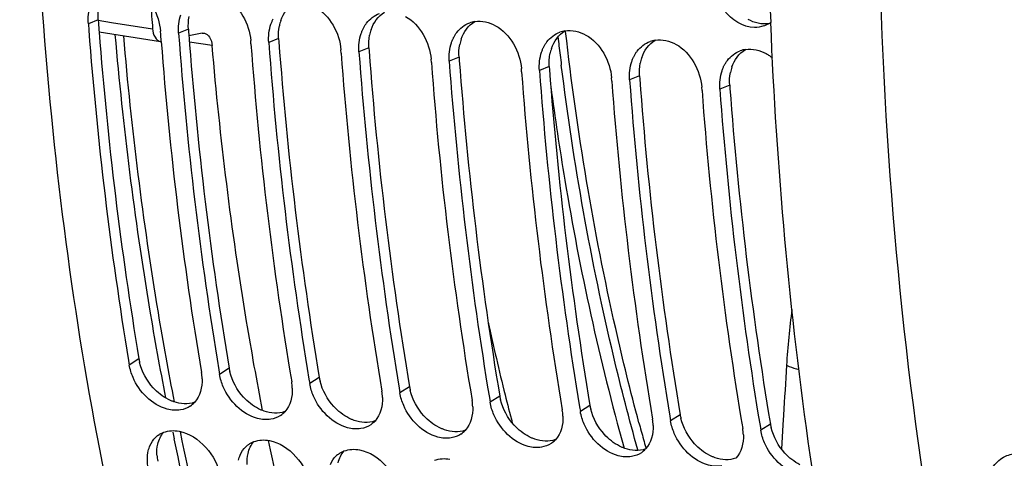
# Model space of a CAD drawing. Units: millimetres. Extents: x 0 to 594, y 0 to 420.
# Drawn here: x 183 to 194, y 59 to 64 of the extents above; entities that cross this region are included whole.
import ezdxf

# ---------------------------------------------------------------- set-up
doc = ezdxf.new("R2010")
doc.units = ezdxf.units.MM
doc.header["$LTSCALE"] = 32.67
doc.layers.get('0').update_dxf_attribs({"linetype": 'CONTINUOUS'})
doc.layers.add('7_ALL_FEATURES', color=7, linetype='CONTINUOUS')
doc.layers.add('AXES', color=7, linetype='CONTINUOUS')

msp = doc.modelspace()

# ---------------------------------------------------------------- linework, layer by layer
at = {"color": 9, "linetype": 'CONTINUOUS'}
for p, q in [((183.731857, 63.968589), (183.621685, 63.924936)), ((184.739319, 63.864359), (184.629147, 63.820707)), ((185.746781, 63.76013), (185.636609, 63.716478)), ((186.754243, 63.655901), (186.644071, 63.612249)), ((187.761705, 63.551672), (187.651533, 63.50802)), ((188.769167, 63.447443), (188.658996, 63.40379)), ((189.77663, 63.343214), (189.666458, 63.299561)), ((190.784092, 63.238984), (190.67392, 63.195332)), ((184.186293, 60.181409), (184.079198, 60.112109)), ((185.193755, 60.077179), (185.086661, 60.00788)), ((186.201217, 59.97295), (186.094123, 59.903651)), ((187.208679, 59.868721), (187.101585, 59.799422)), ((188.216142, 59.764492), (188.109047, 59.695193)), ((189.223604, 59.660263), (189.116509, 59.590964)), ((190.231066, 59.556034), (190.123972, 59.486734)), ((191.385525, 59.552429), (191.379143, 59.443599)), ((191.238528, 59.451804), (191.131434, 59.382505)), ((191.379143, 59.443599), (191.363515, 59.173317))]:
    msp.add_line(p, q, dxfattribs=at)
at = {"color": 7, "linetype": 'CONTINUOUS'}
for p, q in [((183.621685, 63.924936), (183.627181, 63.851621)), ((184.430385, 63.804924), (184.427654, 63.841553)), ((184.436244, 63.727697), (184.430385, 63.804924)), ((185.437847, 63.700695), (185.435117, 63.737324)), ((186.445309, 63.596466), (186.442579, 63.633095)), ((187.452772, 63.492237), (187.450041, 63.528865)), ((188.460234, 63.388008), (188.457503, 63.424636)), ((189.467696, 63.283779), (189.464965, 63.320407)), ((190.475158, 63.179549), (190.472428, 63.216178)), ((184.070762, 60.162524), (184.079198, 60.112109)), ((185.077947, 60.059953), (185.086661, 60.00788)), ((186.08541, 59.955724), (186.094123, 59.903651)), ((187.092872, 59.851495), (187.101585, 59.799422)), ((188.100334, 59.747265), (188.109047, 59.695193)), ((189.107796, 59.643036), (189.116509, 59.590964)), ((190.115258, 59.538807), (190.123972, 59.486734)), ((191.122721, 59.434578), (191.131434, 59.382505))]:
    msp.add_line(p, q, dxfattribs=at)
at = {"color": 3, "linetype": 'CONTINUOUS'}
for p, q in [((183.731857, 63.968589), (183.734449, 63.933811)), ((184.739319, 63.864359), (184.741911, 63.829582)), ((184.741911, 63.829582), (184.743544, 63.807863)), ((185.746781, 63.76013), (185.749373, 63.725353)), ((186.754243, 63.655901), (186.756835, 63.621124)), ((187.761705, 63.551672), (187.764297, 63.516894)), ((188.769167, 63.447443), (188.771759, 63.412665)), ((189.77663, 63.343214), (189.779222, 63.308436)), ((190.784092, 63.238984), (190.786684, 63.204207))]:
    msp.add_line(p, q, dxfattribs=at)
for centre, radius, start, end in [((226.8529, 67.16489), 43.239342, 184.285447, 184.4183732), ((186.227561, 63.809713), 0.481493, 161.3267446, 169.0708912), ((225.192715, 67.022152), 41.573098, 184.3985066, 189.470941), ((226.248375, 66.924075), 41.62165, 184.2937513, 189.4683765), ((187.235023, 63.705484), 0.481493, 161.3267446, 169.0708912), ((227.269152, 66.821538), 41.635062, 184.264729, 189.4676595), ((188.242485, 63.601255), 0.481493, 161.3267446, 169.0708912), ((228.276614, 66.717309), 41.635062, 184.264729, 189.4676595), ((189.249948, 63.497026), 0.481493, 161.3267446, 169.0708912), ((229.284076, 66.61308), 41.635062, 184.264729, 189.4676595), ((190.25741, 63.392796), 0.481493, 161.3267446, 169.0708912), ((230.291538, 66.50885), 41.635062, 184.264729, 189.4676595), ((191.264872, 63.288567), 0.481493, 161.3267446, 169.0708912), ((231.299, 66.404621), 41.635062, 184.264729, 189.4676595), ((232.306463, 66.300392), 41.635062, 184.264729, 189.4676595), ((184.727694, 60.272695), 0.549043, 189.5706702, 193.9546278), ((185.735156, 60.168465), 0.549043, 189.5706702, 193.9546278), ((186.742618, 60.064236), 0.549043, 189.5706702, 193.9546278), ((187.75008, 59.960007), 0.549043, 189.5706702, 193.9546278), ((188.757543, 59.855778), 0.549043, 189.5706702, 193.9546278), ((189.765005, 59.751549), 0.549043, 189.5706702, 193.9546278), ((190.772467, 59.64732), 0.549043, 189.5706702, 193.9546278), ((191.779929, 59.543091), 0.549043, 189.5706702, 193.9546278), ((184.882549, 59.135308), 0.495998, 183.3531046, 191.329941)]:
    msp.add_arc(centre, radius, start, end, dxfattribs=at)
at = {"color": 7, "linetype": 'CONTINUOUS'}
for centre, radius, start, end in [((187.988039, 63.644554), 0.311176, 99.4482136, 110.1904337), ((191.060385, 64.199847), 0.315779, 289.2353508, 300.1289449), ((191.057627, 64.204743), 0.321399, 300.1160576, 305.3349534), ((225.426642, 67.006408), 41.918344, 184.3161777, 189.3965779), ((226.479775, 66.907918), 41.964341, 184.2189174, 189.3918329), ((188.995501, 63.540325), 0.311176, 99.4482136, 110.1904337), ((225.483187, 66.832616), 41.164208, 184.3257933, 189.5138807), ((226.525543, 66.733571), 41.199479, 184.2216145, 189.5129708), ((227.487237, 66.803689), 41.964341, 184.2189174, 189.3918329), ((190.002963, 63.436096), 0.311176, 99.4482136, 110.1904337), ((227.533005, 66.629342), 41.199479, 184.2216145, 189.5129708), ((228.494699, 66.699459), 41.964341, 184.2189174, 189.3918329), ((191.010425, 63.331867), 0.311176, 99.4482136, 110.1904337), ((228.540467, 66.525113), 41.199479, 184.2216145, 189.5129708), ((229.502161, 66.59523), 41.964341, 184.2189174, 189.3918329), ((229.54793, 66.420884), 41.199479, 184.2216145, 189.5129708), ((230.509623, 66.491001), 41.964341, 184.2189174, 189.3918329), ((230.555392, 66.316654), 41.199479, 184.2216145, 189.5129708), ((231.517086, 66.386772), 41.964341, 184.2189174, 189.3918329), ((231.562854, 66.212425), 41.199479, 184.2216145, 189.5129708), ((232.524548, 66.282543), 41.964341, 184.2189174, 189.3918329), ((184.362339, 59.940432), 0.530232, 1.9311902, 9.5855496), ((185.369801, 59.836203), 0.530232, 1.9311902, 9.5855496), ((186.377263, 59.731973), 0.530232, 1.9311902, 9.5855496), ((187.384726, 59.627744), 0.530232, 1.9311902, 9.5855496), ((184.611312, 59.875048), 0.267052, 304.0017415, 317.5163802), ((188.392188, 59.523515), 0.530232, 1.9311902, 9.5855496), ((185.618774, 59.770819), 0.267052, 304.0017415, 317.5163802), ((189.39965, 59.419286), 0.530232, 1.9311902, 9.5855496), ((186.626236, 59.66659), 0.267052, 304.0017415, 317.5163802), ((187.633698, 59.562361), 0.267052, 304.0017415, 317.5163802), ((190.407112, 59.315057), 0.530232, 1.9311902, 9.5855496), ((184.554164, 59.113803), 0.261823, 125.0224289, 133.9194248), ((188.64116, 59.458131), 0.267052, 304.0017415, 317.5163802), ((185.561626, 59.009574), 0.261823, 125.0224289, 133.9194248), ((189.648623, 59.353902), 0.267052, 304.0017415, 317.5163802), ((186.569088, 58.905345), 0.261823, 125.0224289, 133.9194248)]:
    msp.add_arc(centre, radius, start, end, dxfattribs=at)
at = {"color": 9, "linetype": 'CONTINUOUS'}
for centre, radius, start, end in [((221.445015, 67.531913), 32.794422, 186.5715432, 186.9271969), ((221.26559, 67.5102), 32.613688, 186.9273479, 187.1259214), ((411.993757, 46.566389), 220.990111, 176.48659873, 176.63118786), ((215.655886, 66.413145), 26.80053, 195.0211894, 195.2272747), ((215.441365, 66.354615), 26.578167, 195.2269908, 195.6413069)]:
    msp.add_arc(centre, radius, start, end, dxfattribs=at)
at = {"color": 7, "linetype": 'CONTINUOUS'}
for points, knots in [([(189.962283, 46.114521), (187.989748, 48.071866), (184.832299, 53.534782), (182.772604, 63.149906), (183.033609, 73.779829), (184.828994, 80.851084), (186.164964, 84.171197)], [0, 0, 0, 0, 0.208581834, 0.458574738, 0.731373331, 1, 1, 1, 1]), ([(191.059531, 63.88429), (190.931088, 63.88508), (190.754966, 64.00224), (190.669768, 64.157127), (190.650452, 64.202602)], [0, 0, 0, 0, 0.722199216, 1, 1, 1, 1]), ([(185.661343, 63.922227), (185.664851, 63.932611), (185.672535, 63.952943), (185.681719, 63.972645), (185.686645, 63.982203)], [0, 0, 0, 0, 0.504794527, 1, 1, 1, 1]), ([(186.694107, 63.877974), (186.699072, 63.887607), (186.709674, 63.906301), (186.721839, 63.924023), (186.728249, 63.932499)], [0, 0, 0, 0, 0.50490892, 1, 1, 1, 1]), ([(186.668805, 63.817998), (186.672313, 63.828382), (186.679997, 63.848714), (186.689181, 63.868416), (186.694107, 63.877974)], [0, 0, 0, 0, 0.504794527, 1, 1, 1, 1]), ([(187.701569, 63.773745), (187.706534, 63.783378), (187.717136, 63.802072), (187.729301, 63.819794), (187.735711, 63.82827)], [0, 0, 0, 0, 0.50490892, 1, 1, 1, 1]), ([(187.676267, 63.713769), (187.679776, 63.724153), (187.687459, 63.744485), (187.696643, 63.764187), (187.701569, 63.773745)], [0, 0, 0, 0, 0.504794527, 1, 1, 1, 1]), ([(188.683729, 63.60954), (188.687238, 63.619924), (188.694921, 63.640255), (188.704105, 63.659958), (188.709031, 63.669516)], [0, 0, 0, 0, 0.504794527, 1, 1, 1, 1]), ([(188.709031, 63.669516), (188.713996, 63.679149), (188.724598, 63.697843), (188.736764, 63.715565), (188.743173, 63.724041)], [0, 0, 0, 0, 0.50490892, 1, 1, 1, 1]), ([(189.691192, 63.505311), (189.6947, 63.515695), (189.702383, 63.536026), (189.711567, 63.555729), (189.716494, 63.565286)], [0, 0, 0, 0, 0.504794527, 1, 1, 1, 1]), ([(189.716494, 63.565286), (189.721458, 63.57492), (189.732061, 63.593614), (189.744226, 63.611336), (189.750635, 63.619812)], [0, 0, 0, 0, 0.50490892, 1, 1, 1, 1]), ([(191.192878, 63.591721), (191.204821, 63.584987), (191.228367, 63.570291), (191.250586, 63.553664), (191.26145, 63.544825)], [0, 0, 0, 0, 0.494674586, 1, 1, 1, 1]), ([(190.698654, 63.401082), (190.702162, 63.411466), (190.709846, 63.431797), (190.71903, 63.451499), (190.723956, 63.461057)], [0, 0, 0, 0, 0.504794527, 1, 1, 1, 1]), ([(190.723956, 63.461057), (190.728921, 63.47069), (190.739523, 63.489384), (190.751688, 63.507107), (190.758098, 63.515583)], [0, 0, 0, 0, 0.50490892, 1, 1, 1, 1]), ([(184.650901, 59.610011), (184.602143, 59.601559), (184.372929, 59.620708), (184.189824, 59.813361), (184.121052, 59.972688)], [0, 0, 0, 0, 0.221883786, 1, 1, 1, 1]), ([(185.658363, 59.505782), (185.609605, 59.49733), (185.380392, 59.516479), (185.197286, 59.709132), (185.128514, 59.868459)], [0, 0, 0, 0, 0.221883786, 1, 1, 1, 1]), ([(186.665825, 59.401553), (186.617067, 59.393101), (186.387854, 59.412249), (186.204748, 59.604903), (186.135976, 59.76423)], [0, 0, 0, 0, 0.221883786, 1, 1, 1, 1]), ([(187.673287, 59.297323), (187.62453, 59.288872), (187.395316, 59.30802), (187.21221, 59.500674), (187.143438, 59.660001)], [0, 0, 0, 0, 0.221883786, 1, 1, 1, 1]), ([(188.680749, 59.193094), (188.631992, 59.184642), (188.402778, 59.203791), (188.219672, 59.396445), (188.150901, 59.555771)], [0, 0, 0, 0, 0.221883786, 1, 1, 1, 1]), ([(189.688211, 59.088865), (189.639454, 59.080413), (189.41024, 59.099562), (189.227135, 59.292216), (189.158363, 59.451542)], [0, 0, 0, 0, 0.221883786, 1, 1, 1, 1]), ([(184.403904, 59.328218), (184.413237, 59.334761), (184.432853, 59.346698), (184.453819, 59.356054), (184.464583, 59.360085)], [0, 0, 0, 0, 0.497917185, 1, 1, 1, 1]), ([(190.695674, 58.984636), (190.646916, 58.976184), (190.417703, 58.995333), (190.234597, 59.187986), (190.165825, 59.347313)], [0, 0, 0, 0, 0.221883786, 1, 1, 1, 1]), ([(184.291621, 59.153512), (184.293903, 59.163204), (184.299173, 59.182191), (184.306028, 59.200669), (184.309818, 59.209623)], [0, 0, 0, 0, 0.505938643, 1, 1, 1, 1]), ([(185.411367, 59.223989), (185.420699, 59.230532), (185.440316, 59.242469), (185.461282, 59.251824), (185.472045, 59.255856)], [0, 0, 0, 0, 0.497917185, 1, 1, 1, 1]), ([(191.703136, 58.880407), (191.654378, 58.871955), (191.425165, 58.891104), (191.242059, 59.083757), (191.173287, 59.243084)], [0, 0, 0, 0, 0.221883786, 1, 1, 1, 1]), ([(185.299083, 59.049283), (185.301366, 59.058975), (185.306636, 59.077962), (185.31349, 59.09644), (185.31728, 59.105394)], [0, 0, 0, 0, 0.505938643, 1, 1, 1, 1]), ([(186.418829, 59.119759), (186.428162, 59.126303), (186.447778, 59.13824), (186.468744, 59.147595), (186.479507, 59.151627)], [0, 0, 0, 0, 0.497917185, 1, 1, 1, 1])]:
    msp.add_open_spline(points, degree=3, knots=knots, dxfattribs=at)
for points in [[(184.140643, 64.321325), (184.302973, 64.229795), (184.413879, 64.027399), (184.427654, 63.841553)], [(185.148105, 64.217096), (185.310435, 64.125566), (185.421341, 63.92317), (185.435117, 63.737324)], [(183.621685, 63.924936), (183.616578, 63.993824), (183.624308, 64.065243), (183.646419, 64.130686)], [(186.155568, 64.112867), (186.317897, 64.021337), (186.428803, 63.818941), (186.442579, 63.633095)], [(184.629147, 63.820707), (184.624041, 63.889595), (184.63177, 63.961014), (184.653881, 64.026456)], [(186.728249, 63.932499), (186.764628, 63.980608), (186.816567, 64.020022), (186.873177, 64.040838)], [(187.16303, 64.008637), (187.325359, 63.917108), (187.436265, 63.714711), (187.450041, 63.528865)], [(185.636609, 63.716478), (185.631503, 63.785366), (185.639232, 63.856785), (185.661343, 63.922227)], [(187.735711, 63.82827), (187.772091, 63.876379), (187.824029, 63.915793), (187.880639, 63.936609)], [(187.936957, 63.951509), (188.015292, 63.964547), (188.101318, 63.943412), (188.170492, 63.904408)], [(188.170492, 63.904408), (188.332821, 63.812879), (188.443727, 63.610482), (188.457503, 63.424636)], [(191.164419, 63.901696), (191.130953, 63.890029), (191.094971, 63.884072), (191.059531, 63.88429)], [(186.644071, 63.612249), (186.638965, 63.681137), (186.646694, 63.752556), (186.668805, 63.817998)], [(188.743173, 63.724041), (188.779553, 63.77215), (188.831492, 63.811564), (188.888101, 63.83238)], [(188.944419, 63.84728), (189.022754, 63.860317), (189.10878, 63.839183), (189.177954, 63.800179)], [(189.177954, 63.800179), (189.340283, 63.708649), (189.451189, 63.506253), (189.464965, 63.320407)], [(187.651533, 63.50802), (187.646427, 63.576908), (187.654156, 63.648326), (187.676267, 63.713769)], [(189.750635, 63.619812), (189.787015, 63.667921), (189.838954, 63.707335), (189.895563, 63.72815)], [(189.951882, 63.743051), (190.030216, 63.756088), (190.116242, 63.734954), (190.185416, 63.69595)], [(190.185416, 63.69595), (190.347746, 63.60442), (190.458652, 63.402024), (190.472428, 63.216178)], [(188.658996, 63.40379), (188.653889, 63.472678), (188.661619, 63.544097), (188.683729, 63.60954)], [(190.758098, 63.515583), (190.794477, 63.563692), (190.846416, 63.603106), (190.903026, 63.623921)], [(190.959344, 63.638821), (191.037679, 63.651859), (191.123705, 63.630725), (191.192878, 63.591721)], [(189.666458, 63.299561), (189.661351, 63.368449), (189.669081, 63.439868), (189.691192, 63.505311)], [(190.67392, 63.195332), (190.668814, 63.26422), (190.676543, 63.335639), (190.698654, 63.401082)], [(184.121052, 59.972688), (184.101822, 60.017238), (184.087238, 60.064257), (184.079198, 60.112109)], [(184.89227, 59.9583), (184.895292, 59.866124), (184.870548, 59.762695), (184.808254, 59.694687)], [(185.128514, 59.868459), (185.109285, 59.913009), (185.094701, 59.960028), (185.086661, 60.00788)], [(185.899732, 59.854071), (185.902754, 59.761895), (185.878011, 59.658466), (185.815717, 59.590458)], [(186.135976, 59.76423), (186.116747, 59.808779), (186.102163, 59.855799), (186.094123, 59.903651)], [(186.907194, 59.749842), (186.910216, 59.657665), (186.885473, 59.554236), (186.823179, 59.486228)], [(187.143438, 59.660001), (187.124209, 59.70455), (187.109625, 59.75157), (187.101585, 59.799422)], [(184.760652, 59.653657), (184.728017, 59.631634), (184.689693, 59.616735), (184.650901, 59.610011)], [(187.914657, 59.645613), (187.917678, 59.553436), (187.892935, 59.450007), (187.830641, 59.381999)], [(188.150901, 59.555771), (188.131671, 59.600321), (188.117087, 59.647341), (188.109047, 59.695193)], [(185.768114, 59.549427), (185.735479, 59.527405), (185.697155, 59.512506), (185.658363, 59.505782)], [(188.922119, 59.541384), (188.92514, 59.449207), (188.900397, 59.345778), (188.838103, 59.27777)], [(189.158363, 59.451542), (189.139133, 59.496092), (189.124549, 59.543112), (189.116509, 59.590964)], [(184.464583, 59.360085), (184.518305, 59.380206), (184.579902, 59.38318), (184.636242, 59.37238)], [(186.775576, 59.445198), (186.742941, 59.423176), (186.704617, 59.408277), (186.665825, 59.401553)], [(189.929581, 59.437154), (189.932602, 59.344978), (189.907859, 59.241549), (189.845565, 59.173541)], [(190.165825, 59.347313), (190.146595, 59.391863), (190.132011, 59.438883), (190.123972, 59.486734)], [(191.173287, 59.243084), (191.154058, 59.287634), (191.139474, 59.334653), (191.131434, 59.382505)], [(184.309818, 59.209623), (184.324369, 59.244002), (184.345664, 59.2765), (184.372551, 59.302399)], [(184.636242, 59.37238), (184.857507, 59.329962), (185.052451, 59.098381), (185.096514, 58.877438)], [(185.472045, 59.255856), (185.525767, 59.275977), (185.587364, 59.278951), (185.643704, 59.268151)], [(187.783038, 59.340969), (187.750403, 59.318947), (187.712079, 59.304048), (187.673287, 59.297323)], [(190.937043, 59.332925), (190.940065, 59.240749), (190.915321, 59.13732), (190.853028, 59.069312)], [(185.31728, 59.105394), (185.331832, 59.139773), (185.353126, 59.172271), (185.380013, 59.19817)], [(185.643704, 59.268151), (185.864969, 59.225733), (186.059913, 58.994152), (186.103976, 58.773209)], [(186.479507, 59.151627), (186.533229, 59.171748), (186.594826, 59.174722), (186.651167, 59.163921)], [(186.651167, 59.163921), (186.872432, 59.121504), (187.067375, 58.889923), (187.111438, 58.66898)], [(188.790501, 59.23674), (188.757865, 59.214718), (188.719541, 59.199819), (188.680749, 59.193094)], [(184.290544, 58.960821), (184.277982, 59.023812), (184.2769, 59.090991), (184.291621, 59.153512)], [(186.324742, 59.001165), (186.339294, 59.035544), (186.360589, 59.068042), (186.387476, 59.093941)], [(187.486969, 59.047397), (187.540691, 59.067519), (187.602288, 59.070493), (187.658629, 59.059692)], [(189.797963, 59.132511), (189.765328, 59.110489), (189.727003, 59.095589), (189.688211, 59.088865)]]:
    msp.add_open_spline(points, degree=3, dxfattribs=at)
at = {"color": 3, "linetype": 'CONTINUOUS'}
for points in [[(183.731857, 63.968589), (183.72838, 64.015493), (183.730913, 64.063289), (183.739876, 64.10946)], [(185.771414, 63.963873), (185.797872, 64.041874), (185.85134, 64.117422), (185.921957, 64.159819)], [(184.739319, 63.864359), (184.735842, 63.911264), (184.738375, 63.95906), (184.747339, 64.005231)], [(186.778876, 63.859644), (186.805334, 63.937645), (186.858802, 64.013193), (186.929419, 64.05559)], [(185.746781, 63.76013), (185.743304, 63.807035), (185.745837, 63.85483), (185.754801, 63.901001)], [(187.786338, 63.755415), (187.812797, 63.833416), (187.866264, 63.908964), (187.936881, 63.951361)], [(191.218792, 63.926454), (191.141604, 63.914923), (191.057572, 63.936033), (190.989628, 63.974431)], [(186.754243, 63.655901), (186.750766, 63.702806), (186.753299, 63.750601), (186.762263, 63.796772)], [(188.7938, 63.651186), (188.820259, 63.729187), (188.873727, 63.804735), (188.944343, 63.847131)], [(187.761705, 63.551672), (187.758228, 63.598576), (187.760761, 63.646372), (187.769725, 63.692543)], [(189.801262, 63.546957), (189.827721, 63.624958), (189.881189, 63.700505), (189.951806, 63.742902)], [(188.769167, 63.447443), (188.765691, 63.494347), (188.768223, 63.542143), (188.777187, 63.588314)], [(190.808724, 63.442727), (190.835183, 63.520728), (190.888651, 63.596276), (190.959268, 63.638673)], [(189.77663, 63.343214), (189.773153, 63.390118), (189.775686, 63.437914), (189.784649, 63.484085)], [(190.784092, 63.238984), (190.780615, 63.285889), (190.783148, 63.333685), (190.792112, 63.379856)], [(184.347122, 59.85779), (184.275213, 59.936991), (184.220595, 60.03646), (184.194855, 60.140291)], [(185.354584, 59.753561), (185.282676, 59.832762), (185.228058, 59.93223), (185.202317, 60.036062)], [(186.362046, 59.649332), (186.290138, 59.728533), (186.23552, 59.828001), (186.209779, 59.931833)], [(184.515891, 59.727417), (184.452607, 59.759797), (184.394906, 59.80516), (184.347122, 59.85779)], [(187.369508, 59.545103), (187.2976, 59.624303), (187.242982, 59.723772), (187.217241, 59.827604)], [(185.523353, 59.623187), (185.460069, 59.655568), (185.402369, 59.70093), (185.354584, 59.753561)], [(188.37697, 59.440874), (188.305062, 59.520074), (188.250444, 59.619543), (188.224704, 59.723374)], [(184.80744, 59.695471), (184.735061, 59.669384), (184.64923, 59.675461), (184.5767, 59.701125)], [(186.530815, 59.518958), (186.467531, 59.551339), (186.409831, 59.596701), (186.362046, 59.649332)], [(189.384433, 59.336644), (189.312524, 59.415845), (189.257906, 59.515314), (189.232166, 59.619145)], [(185.814902, 59.591242), (185.742523, 59.565155), (185.656692, 59.571232), (185.584162, 59.596896)], [(186.822364, 59.487013), (186.749985, 59.460926), (186.664154, 59.467003), (186.591624, 59.492667)], [(187.538277, 59.414729), (187.474993, 59.447109), (187.417293, 59.492472), (187.369508, 59.545103)], [(190.391895, 59.232415), (190.319987, 59.311616), (190.265369, 59.411085), (190.239628, 59.514916)], [(187.829826, 59.382783), (187.757447, 59.356697), (187.671616, 59.362774), (187.599087, 59.388438)], [(188.545739, 59.3105), (188.482455, 59.34288), (188.424755, 59.388243), (188.37697, 59.440874)], [(191.399357, 59.128186), (191.327449, 59.207387), (191.272831, 59.306855), (191.24709, 59.410687)], [(184.397422, 59.228675), (184.408805, 59.276729), (184.430779, 59.324288), (184.463507, 59.36127)], [(188.837288, 59.278554), (188.76491, 59.252468), (188.679079, 59.258545), (188.606549, 59.284209)], [(189.553201, 59.206271), (189.489917, 59.238651), (189.432217, 59.284014), (189.384433, 59.336644)], [(184.3874, 59.106297), (184.385046, 59.147158), (184.387988, 59.188848), (184.397422, 59.228675)], [(185.404884, 59.124446), (185.416267, 59.172499), (185.438241, 59.220059), (185.470969, 59.257041)], [(189.84475, 59.174325), (189.772372, 59.148238), (189.686541, 59.154316), (189.614011, 59.179979)], [(190.560664, 59.102042), (190.49738, 59.134422), (190.439679, 59.179785), (190.391895, 59.232415)], [(185.394862, 59.002068), (185.392509, 59.042929), (185.39545, 59.084619), (185.404884, 59.124446)], [(186.412346, 59.020217), (186.423729, 59.06827), (186.445703, 59.11583), (186.478431, 59.152812)], [(190.852213, 59.070096), (190.779834, 59.044009), (190.694003, 59.050086), (190.621473, 59.07575)], [(191.568126, 58.997813), (191.504842, 59.030193), (191.447142, 59.075555), (191.399357, 59.128186)]]:
    msp.add_open_spline(points, degree=3, dxfattribs=at)
at = {"color": 9, "linetype": 'CONTINUOUS'}
for points, knots in [([(189.771129, 59.467084), (189.677456, 59.816158), (189.321859, 61.256781), (189.078557, 62.724512), (188.951603, 63.839522)], [0, 0, 0, 0, 0.243606283, 1, 1, 1, 1]), ([(189.757661, 59.163811), (189.661772, 59.506715), (189.296341, 60.922838), (189.041043, 62.366769), (188.903813, 63.464459)], [0, 0, 0, 0, 0.243493111, 1, 1, 1, 1])]:
    msp.add_open_spline(points, degree=3, knots=knots, dxfattribs=at)
at = {"color": 3, "linetype": 'CONTINUOUS'}
for points in [[(184.5767, 59.701125), (184.566398, 59.70477), (184.545823, 59.712879), (184.525832, 59.72233), (184.515891, 59.727417)], [(185.584162, 59.596896), (185.57386, 59.600541), (185.553285, 59.60865), (185.533294, 59.618101), (185.523353, 59.623187)], [(186.591624, 59.492667), (186.581322, 59.496312), (186.560747, 59.504421), (186.540756, 59.513872), (186.530815, 59.518958)], [(187.599087, 59.388438), (187.588784, 59.392083), (187.56821, 59.400192), (187.548219, 59.409642), (187.538277, 59.414729)], [(188.606549, 59.284209), (188.596246, 59.287854), (188.575672, 59.295963), (188.555681, 59.305413), (188.545739, 59.3105)], [(189.614011, 59.179979), (189.603709, 59.183625), (189.583134, 59.191733), (189.563143, 59.201184), (189.553201, 59.206271)], [(190.621473, 59.07575), (190.611171, 59.079396), (190.590596, 59.087504), (190.570605, 59.096955), (190.560664, 59.102042)]]:
    msp.add_open_spline(points, degree=3, knots=[0, 0, 0, 0, 0.49459401, 1, 1, 1, 1], dxfattribs=at)
at = {"layer": '7_ALL_FEATURES', "color": 9, "linetype": 'CONTINUOUS'}
msp.add_arc((200.148379, 59.579197), 8.74545, 172.4139215, 176.526186, dxfattribs=at)
at = {"layer": '7_ALL_FEATURES', "color": 7, "linetype": 'CONTINUOUS'}
msp.add_open_spline([(188.786335, 63.222242), (188.83274, 62.873483), (189.036279, 61.514218), (189.330177, 60.167971), (189.605209, 59.183092)], degree=3, knots=[0, 0, 0, 0, 0.255991089, 1, 1, 1, 1], dxfattribs=at)
at = {"layer": '7_ALL_FEATURES', "color": 9, "linetype": 'CONTINUOUS'}
msp.add_open_spline([(191.418999, 60.109104), (191.428105, 60.104765), (191.472725, 60.085815), (191.519508, 60.072469), (191.556734, 60.063263)], degree=3, knots=[0, 0, 0, 0, 0.208270933, 1, 1, 1, 1], dxfattribs=at)
at = {"layer": 'AXES', "color": 9, "linetype": 'CONTINUOUS'}
for p, q in [((183.732196, 63.964297), (183.878896, 63.941594)), ((183.878896, 63.941594), (184.338992, 63.870392)), ((185.004481, 63.681449), (184.7507, 63.720555))]:
    msp.add_line(p, q, dxfattribs=at)
at = {"layer": 'AXES', "color": 7, "linetype": 'CONTINUOUS'}
for p, q in [((191.243119, 63.938975), (191.243012, 63.941631)), ((183.742511, 63.833967), (184.426574, 63.728281)), ((184.893778, 63.819829), (184.745251, 63.789405))]:
    msp.add_line(p, q, dxfattribs=at)
for centre, radius, start, end in [((241.85208, 65.970405), 50.649715, 177.347663, 182.2955962), ((227.639044, 67.115823), 43.421508, 183.9172551, 184.2864254), ((216.456004, 66.802832), 29.042021, 192.3499122, 193.9953365), ((215.527491, 66.575333), 28.086052, 194.0031061, 194.6606751), ((219.336292, 66.534439), 35.503491, 191.6572244, 191.7795469)]:
    msp.add_arc(centre, radius, start, end, dxfattribs=at)
for points, knots in [([(205.783929, 97.653864), (204.309572, 96.695126), (202.252885, 94.840612), (199.916002, 91.898958), (198.253688, 89.304859), (196.764881, 86.4343), (195.011894, 82.229539), (193.391031, 76.545939), (192.402885, 69.437578), (192.396764, 62.320595), (193.372085, 55.58273), (194.712028, 51.369611), (195.557918, 49.440998)], [0, 0, 0, 0, 0.100467211, 0.155857317, 0.214506496, 0.27614043, 0.340366547, 0.474498557, 0.612430095, 0.749125328, 0.879692778, 1, 1, 1, 1]), ([(192.597101, 54.553873), (192.205653, 56.051903), (191.590469, 59.164605), (191.308299, 62.32333), (191.243119, 63.938975)], [0, 0, 0, 0, 0.489159058, 1, 1, 1, 1]), ([(184.488302, 59.743527), (184.423921, 60.07373), (184.180989, 61.41962), (184.011744, 62.77863), (183.922906, 63.805925)], [0, 0, 0, 0, 0.246002831, 1, 1, 1, 1]), ([(184.338992, 63.870392), (184.341472, 63.837306), (184.353035, 63.779565), (184.399482, 63.733802), (184.423343, 63.728864)], [0, 0, 0, 0, 0.576567645, 1, 1, 1, 1]), ([(184.917138, 63.820464), (184.941142, 63.816758), (184.98959, 63.772413), (185.001643, 63.714579), (185.004481, 63.681449)], [0, 0, 0, 0, 0.422109866, 1, 1, 1, 1]), ([(185.568417, 59.603124), (185.504127, 59.934594), (185.261568, 61.285826), (185.09285, 62.650133), (185.004481, 63.681449)], [0, 0, 0, 0, 0.245964977, 1, 1, 1, 1]), ([(185.743304, 55.10104), (185.625303, 55.433476), (185.165841, 56.807509), (184.804213, 58.213724), (184.580493, 59.286521)], [0, 0, 0, 0, 0.243510304, 1, 1, 1, 1]), ([(186.807765, 54.985193), (186.688172, 55.325086), (186.222768, 56.731009), (185.858854, 58.169961), (185.635096, 59.26783)], [0, 0, 0, 0, 0.243334435, 1, 1, 1, 1]), ([(193.729081, 58.983395), (193.766375, 59.027211), (193.847822, 59.100103), (193.957768, 59.12501), (194.006053, 59.120016)], [0, 0, 0, 0, 0.542403245, 1, 1, 1, 1])]:
    msp.add_open_spline(points, degree=3, knots=knots, dxfattribs=at)
at = {"layer": 'AXES', "color": 9, "linetype": 'CONTINUOUS'}
for points, knots in [([(184.584007, 59.698817), (184.519241, 60.031388), (184.274895, 61.387318), (184.105095, 62.756498), (184.016256, 63.791553)], [0, 0, 0, 0, 0.245934604, 1, 1, 1, 1]), ([(185.826147, 55.086903), (185.706239, 55.426551), (185.239553, 56.831666), (184.874596, 58.269997), (184.650146, 59.367482)], [0, 0, 0, 0, 0.243308763, 1, 1, 1, 1])]:
    msp.add_open_spline(points, degree=3, knots=knots, dxfattribs=at)
at = {"layer": 'AXES', "color": 7, "linetype": 'CONTINUOUS'}
msp.add_open_spline([(184.893778, 63.819829), (184.901409, 63.821393), (184.90944, 63.821652), (184.917138, 63.820464)], degree=3, dxfattribs=at)

doc.saveas('drawing.dxf')
